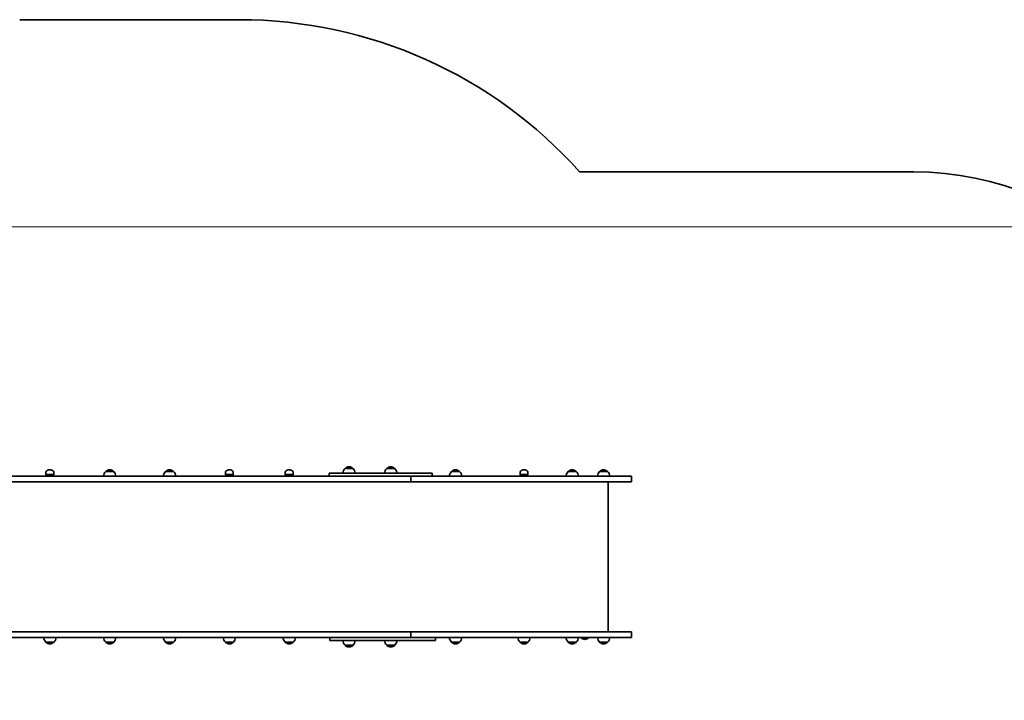
# Model space of a CAD drawing. Units: millimetres. Extents: x 7240 to 28473, y 2669 to 18153.
# Drawn here: x 18075 to 21310, y 15174 to 17410 of the extents above; entities that cross this region are included whole.
import ezdxf

# ---------------------------------------------------------------- set-up
doc = ezdxf.new("R2010")
doc.units = ezdxf.units.MM
doc.header["$LTSCALE"] = 100
doc.layers.add('Dimension (ISO)', color=161, linetype='Continuous', lineweight=18)
doc.layers.add('Visible (ISO)', color=7, linetype='Continuous', lineweight=35)
doc.styles.add('Label Text (ISO)', font='tahoma.ttf')
doc.dimstyles.new('Default (ISO)', dxfattribs={"dimscale": 100, "dimtxt": 3.5, "dimasz": 2.5, "dimexe": 1, "dimexo": 0.5, "dimgap": 0.762, "dimtad": 1, "dimtoh": 1, "dimrnd": 1e-08, "dimtxsty": 'Label Text (ISO)', "dimcen": 0.09, "dimdle": 10, "dimclrd": 256, "dimclre": 256, "dimclrt": 256, "dimadec": 0, "dimazin": 2, "dimtfac": 0.714286, "dimtmove": 0, "dimatfit": 3, "dimfxl": 0, "dimtolj": 1, "dimtzin": 0, "dimlwd": -1, "dimlwe": -1, "dimarcsym": 0})

# ---------------------------------------------------------------- blocks, each defined once
blk = doc.blocks.new('*D6')
at = {"layer": 'Defpoints', "color": 0, "transparency": 16777216}
for p in [(16862, 16729.7), (28372.7, 16729.7), (17547.4, 6505.6)]:
    blk.add_point(p, dxfattribs=at)
at = {"layer": 'Dimension (ISO)', "transparency": 16777216}
for p, q in [((16912, 16729.7), (28472.7, 16729.7)), ((28372.7, 6755.6), (28372.7, 16479.7)), ((17597.4, 6505.6), (28472.7, 6505.6))]:
    blk.add_line(p, q, dxfattribs=at)
for points in [[(28331.1, 16479.7), (28414.4, 16479.7), (28372.7, 16729.7)], [(28331.1, 6755.6), (28414.4, 6755.6), (28372.7, 6505.6)]]:
    blk.add_solid(points, dxfattribs=at)
at = {"layer": 'Dimension (ISO)', "transparency": 16777216, "insert": (27932, 11617.9), "char_height": 350, "attachment_point": 2, "rotation": 90, "style": 'Label Text (ISO)'}
blk.add_mtext('\\A1;10224', dxfattribs=at)
blk = doc.blocks.new('70401_Zestaw-zabawowy-Olesnica')
at = {"layer": 'Visible (ISO)'}
for p, q in [((-1706.4, 5990.6), (-2428.1, 5990.6)), ((509.6, 5490.6), (-588.4, 5490.6)), ((-2341.8, 4496.3), (-2341.8, 4505.6)), ((-2315.8, 4496.3), (-2315.8, 4505.6)), ((-2119.2, 4506.1), (-2145.2, 4506.1)), ((-1922.6, 4506.1), (-1948.6, 4506.1)), ((-1752.1, 4496.3), (-1752.1, 4505.6)), ((-1726.1, 4496.3), (-1726.1, 4505.6)), ((-1555.5, 4496.3), (-1555.5, 4505.6)), ((-1529.5, 4496.3), (-1529.5, 4505.6)), ((-1072.8, 4500.6), (-1411.5, 4500.6)), ((-1411.5, 4500.6), (-1411.5, 4490.6)), ((-1332.9, 4516.1), (-1358.9, 4516.1)), ((-1195.7, 4516.1), (-1221.7, 4516.1)), ((-1072.8, 4500.6), (-1072.8, 4490.6)), ((-983, 4506.1), (-1009, 4506.1)), ((-784, 4496.3), (-784, 4505.6)), ((-758, 4496.3), (-758, 4505.6)), ((-599.5, 4506.1), (-625.5, 4506.1)), ((-496.5, 4506.1), (-522.5, 4506.1)), ((-2899.7, 4490.6), (-1143, 4490.6)), ((-2899.7, 4471.6), (-1143, 4471.6)), ((-2315.8, 4496.3), (-2341.8, 4496.3)), ((-2340.8, 4494.1), (-2341.8, 4496.3)), ((-2316.8, 4494.1), (-2340.8, 4494.1)), ((-2333.8, 4490.6), (-2333.8, 4494.1)), ((-2323.8, 4490.6), (-2323.8, 4494.1)), ((-2316.8, 4494.1), (-2315.8, 4496.3)), ((-1726.1, 4496.3), (-1752.1, 4496.3)), ((-1751.1, 4494.1), (-1752.1, 4496.3)), ((-1727.1, 4494.1), (-1751.1, 4494.1)), ((-1744.1, 4490.6), (-1744.1, 4494.1)), ((-1734.1, 4490.6), (-1734.1, 4494.1)), ((-1727.1, 4494.1), (-1726.1, 4496.3)), ((-1529.5, 4496.3), (-1555.5, 4496.3)), ((-1554.5, 4494.1), (-1555.5, 4496.3)), ((-1530.5, 4494.1), (-1554.5, 4494.1)), ((-1547.5, 4490.6), (-1547.5, 4494.1)), ((-1537.5, 4490.6), (-1537.5, 4494.1)), ((-1530.5, 4494.1), (-1529.5, 4496.3)), ((-1143, 4490.6), (-1136, 4490.6)), ((-1143, 4471.6), (-1143, 4490.6)), ((-1143, 4471.6), (-1143, 4490.6)), ((-1143, 4471.6), (-1136, 4471.6)), ((-1136, 4490.6), (-909.3, 4490.6)), ((-1136, 4471.6), (-909.3, 4471.6)), ((-909.3, 4490.6), (-510.6, 4490.6)), ((-909.3, 4471.6), (-510.6, 4471.6)), ((-758, 4496.3), (-784, 4496.3)), ((-783, 4494.1), (-784, 4496.3)), ((-759, 4494.1), (-783, 4494.1)), ((-759, 4494.1), (-758, 4496.3)), ((-417.6, 4490.6), (-510.6, 4490.6)), ((-417.6, 4471.6), (-510.6, 4471.6)), ((-495, 3979.6), (-495, 4471.6)), ((-417.6, 4471.6), (-417.6, 4490.6)), ((-2899.7, 3979.6), (-1143, 3979.6)), ((-1143, 3979.6), (-1136, 3979.6)), ((-1143, 3979.6), (-1143, 3960.6)), ((-1143, 3979.6), (-1143, 3960.6)), ((-1136, 3979.6), (-909.3, 3979.6)), ((-909.3, 3979.6), (-510.6, 3979.6)), ((-417.6, 3979.6), (-510.6, 3979.6)), ((-417.6, 3979.6), (-417.6, 3960.6)), ((-2899.7, 3960.6), (-1143, 3960.6)), ((-1408.6, 3950.6), (-1408.6, 3960.6)), ((-1408.6, 3950.6), (-1061.7, 3950.6)), ((-1143, 3960.6), (-1136, 3960.6)), ((-1136, 3960.6), (-909.3, 3960.6)), ((-1061.7, 3950.6), (-1061.7, 3960.6)), ((-909.3, 3960.6), (-510.6, 3960.6)), ((-583.1, 3960.6), (-583.1, 3959.6)), ((-583.1, 3959.6), (-559.1, 3959.6)), ((-559.1, 3960.6), (-559.1, 3959.6)), ((-417.6, 3960.6), (-510.6, 3960.6)), ((-2341.8, 3945.1), (-2315.8, 3945.1)), ((-2145.2, 3945.1), (-2119.2, 3945.1)), ((-1948.6, 3945.1), (-1922.6, 3945.1)), ((-1752.1, 3945.1), (-1726.1, 3945.1)), ((-1555.5, 3945.1), (-1529.5, 3945.1)), ((-1358.9, 3935.1), (-1332.9, 3935.1)), ((-1221.7, 3935.1), (-1195.7, 3935.1)), ((-1009, 3945.1), (-983, 3945.1)), ((-784, 3945.1), (-758, 3945.1)), ((-625.5, 3945.1), (-599.5, 3945.1)), ((-522.5, 3945.1), (-496.5, 3945.1))]:
    blk.add_line(p, q, dxfattribs=at)
for centre, radius, start, end in [((-1706.4, 4490.6), 1500, 41.8103, 90), ((509.6, 4490.6), 1000, 0, 90), ((-2340.8, 4505.6), 1, 131.3246, 180), ((-2327.6, 4490.6), 21, 93.2935, 131.3246), ((-2330, 4490.6), 21, 48.6754, 86.7065), ((-2316.8, 4505.6), 1, 0, 48.6754), ((-2130.3, 4490), 22, 132.9566, 178.4343), ((-2144.2, 4505.6), 1, 131.3246, 153.5321), ((-2131, 4490.6), 21, 93.2935, 131.3246), ((-2133.4, 4490.6), 21, 48.6754, 86.7065), ((-2120.2, 4505.6), 1, 26.4679, 48.6754), ((-2134.2, 4490), 22, 1.5657, 47.0434), ((-1933.7, 4490), 22, 132.9566, 178.4343), ((-1947.6, 4505.6), 1, 131.3246, 153.5321), ((-1934.4, 4490.6), 21, 93.2935, 131.3246), ((-1936.9, 4490.6), 21, 48.6754, 86.7065), ((-1923.6, 4505.6), 1, 26.4679, 48.6754), ((-1937.6, 4490), 22, 1.5657, 47.0434), ((-1751.1, 4505.6), 1, 131.3246, 180), ((-1737.8, 4490.6), 21, 93.2935, 131.3246), ((-1740.3, 4490.6), 21, 48.6754, 86.7065), ((-1727.1, 4505.6), 1, 0, 48.6754), ((-1554.5, 4505.6), 1, 131.3246, 180), ((-1541.2, 4490.6), 21, 93.2935, 131.3246), ((-1543.7, 4490.6), 21, 48.6754, 86.7065), ((-1530.5, 4505.6), 1, 0, 48.6754), ((-1343.9, 4500), 22, 132.9566, 178.4343), ((-1357.9, 4515.6), 1, 131.3246, 153.5321), ((-1344.7, 4500.6), 21, 93.2935, 131.3246), ((-1347.1, 4500.6), 21, 48.6754, 86.7065), ((-1333.9, 4515.6), 1, 26.4679, 48.6754), ((-1347.8, 4500), 22, 1.5657, 47.0434), ((-1206.7, 4500), 22, 132.9566, 178.4343), ((-1220.7, 4515.6), 1, 131.3246, 153.5321), ((-1207.5, 4500.6), 21, 93.2935, 131.3246), ((-1209.9, 4500.6), 21, 48.6754, 86.7065), ((-1196.7, 4515.6), 1, 26.4679, 48.6754), ((-1210.7, 4500), 22, 1.5657, 47.0434), ((-994, 4490), 22, 132.9566, 178.4343), ((-1008, 4505.6), 1, 131.3246, 153.5321), ((-994.8, 4490.6), 21, 93.2935, 131.3246), ((-997.2, 4490.6), 21, 48.6754, 86.7065), ((-984, 4505.6), 1, 26.4679, 48.6754), ((-998, 4490), 22, 1.5657, 47.0434), ((-783, 4505.6), 1, 131.3246, 180), ((-769.8, 4490.6), 21, 93.2935, 131.3246), ((-772.2, 4490.6), 21, 48.6754, 86.7065), ((-759, 4505.6), 1, 0, 48.6754), ((-610.5, 4490), 22, 132.9566, 178.4343), ((-624.5, 4505.6), 1, 131.3246, 153.5321), ((-611.3, 4490.6), 21, 93.2935, 131.3246), ((-613.7, 4490.6), 21, 48.6754, 86.7065), ((-600.5, 4505.6), 1, 26.4679, 48.6754), ((-614.5, 4490), 22, 1.5657, 47.0434), ((-507.5, 4490), 22, 132.9566, 178.4343), ((-521.5, 4505.6), 1, 131.3246, 153.5321), ((-508.3, 4490.6), 21, 93.2935, 131.3246), ((-510.7, 4490.6), 21, 48.6754, 86.7065), ((-497.5, 4505.6), 1, 26.4679, 48.6754), ((-511.5, 4490), 22, 1.5657, 47.0434), ((-2326.8, 3961.2), 22, 181.5657, 227.0434), ((-2330.8, 3961.2), 22, 312.9566, 358.4343), ((-2130.3, 3961.2), 22, 181.5657, 227.0434), ((-2134.2, 3961.2), 22, 312.9566, 358.4343), ((-1933.7, 3961.2), 22, 181.5657, 227.0434), ((-1937.6, 3961.2), 22, 312.9566, 358.4343), ((-1737.1, 3961.2), 22, 181.5657, 227.0434), ((-1741, 3961.2), 22, 312.9566, 358.4343), ((-1540.5, 3961.2), 22, 181.5657, 227.0434), ((-1544.4, 3961.2), 22, 312.9566, 358.4343), ((-1343.9, 3951.2), 22, 181.5657, 227.0434), ((-1347.8, 3951.2), 22, 312.9566, 358.4343), ((-1206.7, 3951.2), 22, 181.5657, 227.0434), ((-1210.7, 3951.2), 22, 312.9566, 358.4343), ((-994, 3961.2), 22, 181.5657, 227.0434), ((-998, 3961.2), 22, 312.9566, 358.4343), ((-769, 3961.2), 22, 181.5657, 227.0434), ((-773, 3961.2), 22, 312.9566, 358.4343), ((-610.5, 3961.2), 22, 181.5657, 227.0434), ((-614.5, 3961.2), 22, 312.9566, 358.4343), ((-571.1, 3971.5), 16.9, 224.7603, 315.2397), ((-507.5, 3961.2), 22, 181.5657, 227.0434), ((-511.5, 3961.2), 22, 312.9566, 358.4343), ((-2340.8, 3945.5), 1, 206.4679, 228.6754), ((-2327.6, 3960.5), 21, 228.6754, 266.7065), ((-2330, 3960.5), 21, 273.2935, 311.3246), ((-2316.8, 3945.5), 1, 311.3246, 333.5321), ((-2144.2, 3945.5), 1, 206.4679, 228.6754), ((-2131, 3960.5), 21, 228.6754, 266.7065), ((-2133.4, 3960.5), 21, 273.2935, 311.3246), ((-2120.2, 3945.5), 1, 311.3246, 333.5321), ((-1947.6, 3945.5), 1, 206.4679, 228.6754), ((-1934.4, 3960.5), 21, 228.6754, 266.7065), ((-1936.9, 3960.5), 21, 273.2935, 311.3246), ((-1923.6, 3945.5), 1, 311.3246, 333.5321), ((-1751.1, 3945.5), 1, 206.4679, 228.6754), ((-1737.8, 3960.5), 21, 228.6754, 266.7065), ((-1740.3, 3960.5), 21, 273.2935, 311.3246), ((-1727.1, 3945.5), 1, 311.3246, 333.5321), ((-1554.5, 3945.5), 1, 206.4679, 228.6754), ((-1541.2, 3960.5), 21, 228.6754, 266.7065), ((-1543.7, 3960.5), 21, 273.2935, 311.3246), ((-1530.5, 3945.5), 1, 311.3246, 333.5321), ((-1357.9, 3935.5), 1, 206.4679, 228.6754), ((-1344.7, 3950.5), 21, 228.6754, 266.7065), ((-1347.1, 3950.5), 21, 273.2935, 311.3246), ((-1333.9, 3935.5), 1, 311.3246, 333.5321), ((-1220.7, 3935.5), 1, 206.4679, 228.6754), ((-1207.5, 3950.5), 21, 228.6754, 266.7065), ((-1209.9, 3950.5), 21, 273.2935, 311.3246), ((-1196.7, 3935.5), 1, 311.3246, 333.5321), ((-1008, 3945.5), 1, 206.4679, 228.6754), ((-994.8, 3960.5), 21, 228.6754, 266.7065), ((-997.2, 3960.5), 21, 273.2935, 311.3246), ((-984, 3945.5), 1, 311.3246, 333.5321), ((-783, 3945.5), 1, 206.4679, 228.6754), ((-769.8, 3960.5), 21, 228.6754, 266.7065), ((-772.2, 3960.5), 21, 273.2935, 311.3246), ((-759, 3945.5), 1, 311.3246, 333.5321), ((-624.5, 3945.5), 1, 206.4679, 228.6754), ((-611.3, 3960.5), 21, 228.6754, 266.7065), ((-613.7, 3960.5), 21, 273.2935, 311.3246), ((-600.5, 3945.5), 1, 311.3246, 333.5321), ((-521.5, 3945.5), 1, 206.4679, 228.6754), ((-508.3, 3960.5), 21, 228.6754, 266.7065), ((-510.7, 3960.5), 21, 273.2935, 311.3246), ((-497.5, 3945.5), 1, 311.3246, 333.5321)]:
    blk.add_arc(centre, radius, start, end, dxfattribs=at)

msp = doc.modelspace()

# ---------------------------------------------------------------- block references
msp.add_blockref('70401_Zestaw-zabawowy-Olesnica', (20503.3, 11419.3))

# ---------------------------------------------------------------- dimensions: what is measured, and where the dimension line sits
at = {"layer": 'Dimension (ISO)'}
dim = msp.add_linear_dim(base=(28372.7, 16729.7), p1=(17547.4, 6505.6), p2=(16862, 16729.7), angle=90, dimstyle='Default (ISO)', override={"dimtoh": 0, "dimdec": 0, "dimtp": 0, "dimtm": 0, "dimtdec": 2, "dimtofl": 0, "dimatfit": 1}, dxfattribs=at)
dim.commit()
dim.dimension.update_dxf_attribs({"geometry": '*D6', "text_midpoint": (28372.7, 11617.9), "dimtype": 160})

doc.saveas('drawing.dxf')
